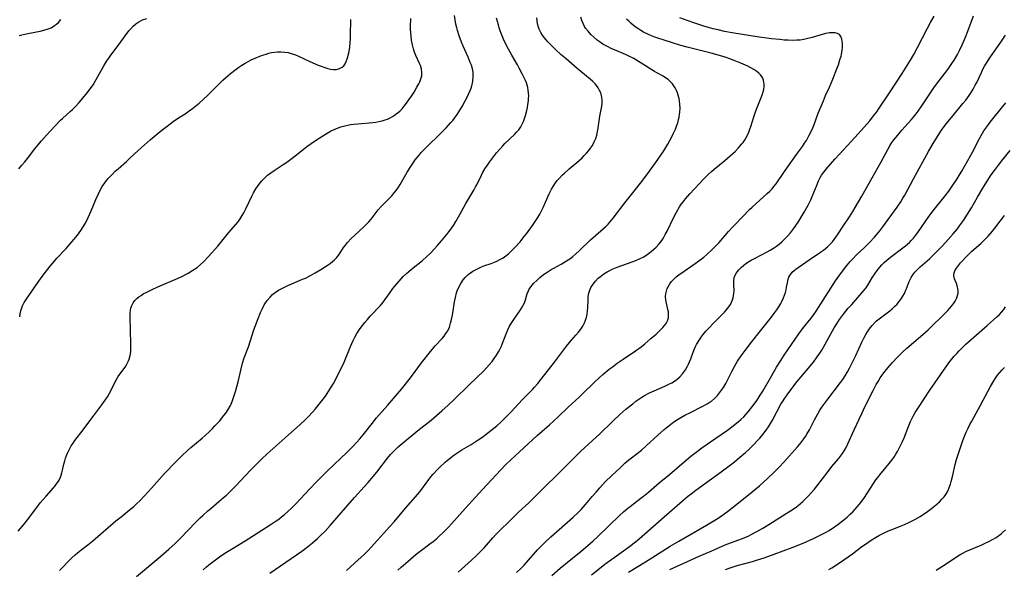
# Model space of a CAD drawing. Units: inches. Extents: x 2075399 to 2080784, y 233206 to 238604.
# Drawn here: x 2075722 to 2075925, y 235816 to 235930 of the extents above; entities that cross this region are included whole.
import ezdxf

# ---------------------------------------------------------------- set-up
doc = ezdxf.new("R2010")
doc.units = ezdxf.units.IN
doc.header["$MEASUREMENT"] = 0
doc.layers.add('c_04_T13S_R19E', color=198, linetype='Continuous')

msp = doc.modelspace()

# ---------------------------------------------------------------- linework, layer by layer
at = {"layer": 'c_04_T13S_R19E'}
for points, elevation in [([(2075721.92, 235824.32), (2075723.09, 235825.68), (2075723.87, 235826.66), (2075725.53, 235828.97), (2075726.45, 235830.16), (2075727.05, 235830.88), (2075727.66, 235831.57), (2075729.2, 235833.26), (2075729.53, 235833.66), (2075729.85, 235834.07), (2075730.1, 235834.46), (2075730.34, 235834.86), (2075730.64, 235835.49), (2075730.8, 235835.92), (2075730.93, 235836.36), (2075731.08, 235836.92), (2075731.37, 235838.15), (2075731.55, 235838.87), (2075731.71, 235839.43), (2075731.9, 235839.98), (2075732.07, 235840.41), (2075732.27, 235840.84), (2075732.55, 235841.38), (2075732.86, 235841.91), (2075733.23, 235842.46), (2075733.61, 235843.01), (2075735.32, 235845.21), (2075737.31, 235847.94), (2075739.15, 235850.4), (2075739.85, 235851.37), (2075740.33, 235852.08), (2075740.7, 235852.69), (2075741.05, 235853.31), (2075741.93, 235855.12), (2075742.27, 235855.77), (2075742.57, 235856.27), (2075742.91, 235856.76), (2075743.98, 235858.19), (2075744.3, 235858.68), (2075744.58, 235859.2), (2075744.7, 235859.47), (2075744.83, 235859.81), (2075745.02, 235860.56), (2075745.14, 235861.35), (2075745.19, 235862.16), (2075745.2, 235863.13), (2075745.1, 235865.61), (2075745.04, 235868.79), (2075745.05, 235869.38), (2075745.09, 235869.96), (2075745.17, 235870.38), (2075745.29, 235870.78), (2075745.63, 235871.44), (2075746, 235871.92), (2075746.4, 235872.33), (2075746.85, 235872.71), (2075747.28, 235873), (2075747.73, 235873.28), (2075748.44, 235873.66), (2075749.59, 235874.22), (2075750.75, 235874.75), (2075754.97, 235876.57), (2075755.82, 235876.96), (2075757.03, 235877.58), (2075758, 235878.17), (2075758.85, 235878.78), (2075759.57, 235879.37), (2075760.26, 235880.01), (2075761.15, 235880.94), (2075763.13, 235883.18), (2075763.97, 235884.19), (2075765.34, 235885.88), (2075766.87, 235887.64), (2075767.32, 235888.2), (2075767.77, 235888.82), (2075768.17, 235889.46), (2075768.49, 235890.04), (2075768.92, 235890.88), (2075770.22, 235893.62), (2075770.52, 235894.19), (2075770.96, 235894.95), (2075771.3, 235895.45), (2075771.65, 235895.94), (2075772.21, 235896.63), (2075772.81, 235897.28), (2075773.38, 235897.79), (2075774.05, 235898.31), (2075774.75, 235898.8), (2075776.64, 235900.02), (2075777.35, 235900.5), (2075778.21, 235901.11), (2075779.39, 235902), (2075781.53, 235903.73), (2075782.39, 235904.36), (2075783.49, 235905.09), (2075785.33, 235906.24), (2075786.41, 235906.87), (2075787.14, 235907.24), (2075787.63, 235907.45), (2075788.55, 235907.77), (2075789.38, 235908), (2075789.94, 235908.13), (2075790.52, 235908.23), (2075791.23, 235908.34), (2075792.02, 235908.42), (2075795.11, 235908.67), (2075795.75, 235908.75), (2075796.38, 235908.86), (2075797.04, 235909.01), (2075797.68, 235909.21), (2075798.14, 235909.39), (2075798.68, 235909.63), (2075799.19, 235909.9), (2075799.63, 235910.18), (2075800.16, 235910.58), (2075800.67, 235911.03), (2075801.15, 235911.52), (2075801.62, 235912.07), (2075802.07, 235912.64), (2075802.59, 235913.35), (2075803.13, 235914.13), (2075803.63, 235914.91), (2075804.24, 235915.95), (2075804.61, 235916.66), (2075804.81, 235917.08), (2075804.98, 235917.5), (2075805.12, 235917.92), (2075805.22, 235918.33), (2075805.27, 235919.02), (2075805.18, 235919.68), (2075804.95, 235920.43), (2075804.76, 235920.87), (2075804, 235922.5), (2075803.74, 235923.17), (2075803.51, 235923.91), (2075803.32, 235924.68), (2075803.13, 235925.67), (2075803.03, 235926.41), (2075802.96, 235927.16), (2075802.91, 235927.91), (2075802.91, 235928.37), (2075802.92, 235928.99), (2075802.95, 235929.61), (2075803, 235930.15)], 918), ([(2075722.02, 235899.13), (2075722.7, 235899.87), (2075723.29, 235900.56), (2075723.85, 235901.27), (2075725.37, 235903.26), (2075726, 235904.03), (2075726.72, 235904.87), (2075727.79, 235906.06), (2075729.55, 235907.98), (2075730.68, 235909.14), (2075731.04, 235909.48), (2075732.67, 235910.93), (2075733.15, 235911.37), (2075733.67, 235911.89), (2075734.53, 235912.82), (2075735.92, 235914.49), (2075736.84, 235915.67), (2075737.36, 235916.43), (2075738.04, 235917.54), (2075739.61, 235920.35), (2075740.23, 235921.38), (2075740.62, 235921.98), (2075741.05, 235922.57), (2075741.49, 235923.16), (2075742.76, 235924.81), (2075744.03, 235926.58), (2075744.79, 235927.57), (2075745.12, 235927.97), (2075745.66, 235928.54), (2075746.21, 235929.04), (2075746.81, 235929.46), (2075747.57, 235929.86), (2075748.49, 235930.17)], 914), ([(2075730.42, 235816.22), (2075733.02, 235818.81), (2075733.68, 235819.44), (2075734.13, 235819.83), (2075734.87, 235820.42), (2075736.29, 235821.5), (2075737.31, 235822.31), (2075742.1, 235826.44), (2075743.14, 235827.3), (2075744.84, 235828.63), (2075745.81, 235829.45), (2075746.42, 235830.01), (2075747.01, 235830.6), (2075747.94, 235831.57), (2075749.43, 235833.18), (2075751.07, 235835.06), (2075752.13, 235836.21), (2075754.43, 235838.61), (2075755.7, 235839.88), (2075756.85, 235840.98), (2075757.58, 235841.62), (2075759.87, 235843.53), (2075760.53, 235844.1), (2075761.44, 235844.93), (2075762.06, 235845.55), (2075762.53, 235846.04), (2075763.44, 235847.05), (2075764.37, 235848.17), (2075764.77, 235848.7), (2075765.28, 235849.47), (2075765.73, 235850.26), (2075765.86, 235850.52), (2075766.19, 235851.3), (2075766.46, 235852.11), (2075766.77, 235853.16), (2075767.3, 235855.18), (2075767.92, 235857.85), (2075768.23, 235858.99), (2075768.6, 235860.09), (2075769.43, 235862.34), (2075770.58, 235865.89), (2075770.88, 235866.75), (2075771.47, 235868.25), (2075771.97, 235869.48), (2075772.27, 235870.16), (2075772.72, 235871.02), (2075773.34, 235871.94), (2075773.92, 235872.64), (2075774.44, 235873.15), (2075774.99, 235873.61), (2075775.66, 235874.05), (2075775.96, 235874.23), (2075776.75, 235874.64), (2075777.58, 235875.02), (2075778.38, 235875.37), (2075780.64, 235876.31), (2075781.22, 235876.57), (2075782.29, 235877.11), (2075783.19, 235877.62), (2075784.42, 235878.36), (2075785.89, 235879.3), (2075786.33, 235879.6), (2075786.9, 235880.05), (2075787.13, 235880.25), (2075787.61, 235880.73), (2075787.89, 235881.08), (2075788.15, 235881.45), (2075789.1, 235882.88), (2075789.48, 235883.38), (2075789.9, 235883.88), (2075790.67, 235884.7), (2075791.31, 235885.32), (2075793.27, 235887.16), (2075793.79, 235887.67), (2075794.29, 235888.19), (2075794.75, 235888.72), (2075795.2, 235889.27), (2075796.25, 235890.62), (2075796.85, 235891.33), (2075797.28, 235891.78), (2075798.59, 235893.06), (2075799.02, 235893.53), (2075799.49, 235894.07), (2075799.92, 235894.65), (2075800.4, 235895.34), (2075800.75, 235895.9), (2075802.23, 235898.41), (2075802.96, 235899.58), (2075803.39, 235900.22), (2075803.9, 235900.95), (2075804.68, 235901.94), (2075805.14, 235902.48), (2075806.11, 235903.5), (2075809.16, 235906.46), (2075810.27, 235907.58), (2075811.25, 235908.64), (2075811.64, 235909.11), (2075812.02, 235909.58), (2075812.53, 235910.31), (2075812.9, 235910.88), (2075813.54, 235911.95), (2075814.2, 235913.13), (2075814.54, 235913.79), (2075814.9, 235914.51), (2075815.22, 235915.25), (2075815.41, 235915.75), (2075815.57, 235916.26), (2075815.7, 235916.77), (2075815.8, 235917.29), (2075815.87, 235918.12), (2075815.86, 235918.58), (2075815.82, 235919.03), (2075815.68, 235919.77), (2075815.47, 235920.49), (2075815.25, 235921.09), (2075814.78, 235922.18), (2075813.77, 235924.4), (2075813.4, 235925.27), (2075812.92, 235926.55), (2075812.59, 235927.63), (2075812.44, 235928.21), (2075812.27, 235928.95), (2075812.1, 235929.84), (2075811.98, 235930.73)], 920), ([(2075746.31, 235814.97), (2075751.34, 235819.16), (2075752.98, 235820.6), (2075754.3, 235821.79), (2075755.45, 235822.89), (2075758.51, 235826.1), (2075759.49, 235827.08), (2075760.01, 235827.57), (2075761.04, 235828.51), (2075761.65, 235829.03), (2075763.34, 235830.43), (2075764.33, 235831.26), (2075764.92, 235831.79), (2075765.88, 235832.7), (2075766.84, 235833.66), (2075769.87, 235836.89), (2075771.02, 235838.07), (2075772.13, 235839.16), (2075773.32, 235840.26), (2075777, 235843.6), (2075780.18, 235846.38), (2075781.19, 235847.33), (2075781.74, 235847.89), (2075782.67, 235848.9), (2075783.19, 235849.5), (2075784.05, 235850.54), (2075784.88, 235851.59), (2075785.33, 235852.2), (2075785.71, 235852.74), (2075786.07, 235853.29), (2075786.52, 235854.03), (2075786.98, 235854.83), (2075787.6, 235855.98), (2075788.06, 235856.87), (2075788.58, 235857.93), (2075789.18, 235859.24), (2075790.5, 235862.44), (2075791.08, 235863.71), (2075791.4, 235864.34), (2075791.75, 235864.96), (2075792.12, 235865.55), (2075792.52, 235866.13), (2075792.99, 235866.76), (2075793.48, 235867.37), (2075794.04, 235868.04), (2075794.61, 235868.69), (2075796.61, 235870.84), (2075797.24, 235871.57), (2075797.61, 235872.05), (2075798.7, 235873.59), (2075799.29, 235874.39), (2075800.08, 235875.38), (2075801, 235876.42), (2075801.42, 235876.86), (2075802.08, 235877.49), (2075802.58, 235877.93), (2075803.14, 235878.4), (2075805.4, 235880.21), (2075806.3, 235881.01), (2075806.95, 235881.64), (2075807.86, 235882.6), (2075808.41, 235883.22), (2075809.32, 235884.27), (2075810.35, 235885.52), (2075811.07, 235886.46), (2075811.77, 235887.45), (2075812.27, 235888.22), (2075812.57, 235888.73), (2075813.12, 235889.72), (2075814.33, 235891.98), (2075815.95, 235894.68), (2075816.34, 235895.38), (2075816.58, 235895.83), (2075817.56, 235897.82), (2075817.79, 235898.26), (2075818.28, 235899.09), (2075818.81, 235899.89), (2075819.24, 235900.52), (2075820.03, 235901.6), (2075820.65, 235902.39), (2075821.39, 235903.26), (2075821.97, 235903.89), (2075822.4, 235904.33), (2075824.35, 235906.19), (2075824.81, 235906.67), (2075825.24, 235907.17), (2075825.66, 235907.76), (2075825.98, 235908.34), (2075826.24, 235908.91), (2075826.46, 235909.5), (2075826.65, 235910.11), (2075826.92, 235911.13), (2075827.05, 235911.75), (2075827.16, 235912.38), (2075827.25, 235913.12), (2075827.29, 235913.65), (2075827.31, 235914.19), (2075827.29, 235914.72), (2075827.23, 235915.33), (2075827.12, 235915.93), (2075827, 235916.39), (2075826.84, 235916.84), (2075826.63, 235917.37), (2075826.39, 235917.9), (2075825.99, 235918.72), (2075825.37, 235919.88), (2075824.97, 235920.6), (2075823.85, 235922.56), (2075823.14, 235923.82), (2075822.41, 235925.24), (2075822.12, 235925.89), (2075821.84, 235926.54), (2075821.43, 235927.6), (2075821.24, 235928.18), (2075821.04, 235928.81), (2075820.85, 235929.52), (2075820.69, 235930.22)], 922), ([(2075773.87, 235815.67), (2075780.46, 235820.23), (2075781.3, 235820.83), (2075782, 235821.37), (2075782.68, 235821.92), (2075783.68, 235822.8), (2075784.32, 235823.41), (2075785.26, 235824.36), (2075786.32, 235825.51), (2075791.34, 235831.25), (2075793.33, 235833.46), (2075794.17, 235834.4), (2075795.2, 235835.63), (2075795.93, 235836.53), (2075798.17, 235839.4), (2075798.79, 235840.16), (2075799.57, 235841.01), (2075800.34, 235841.74), (2075801.16, 235842.44), (2075804.44, 235845.12), (2075807.14, 235847.27), (2075809.4, 235849.17), (2075810.68, 235850.3), (2075811.94, 235851.5), (2075815.02, 235854.56), (2075818.01, 235857.44), (2075818.57, 235858.01), (2075819.17, 235858.67), (2075819.73, 235859.34), (2075820.19, 235859.96), (2075820.65, 235860.64), (2075821.07, 235861.33), (2075821.35, 235861.85), (2075821.6, 235862.38), (2075821.83, 235862.92), (2075822.62, 235865.03), (2075822.99, 235865.89), (2075823.37, 235866.64), (2075823.79, 235867.37), (2075824.23, 235868.03), (2075825.48, 235869.8), (2075825.83, 235870.34), (2075826.11, 235870.81), (2075826.42, 235871.44), (2075826.64, 235872.08), (2075827.02, 235873.35), (2075827.17, 235873.74), (2075827.35, 235874.11), (2075827.62, 235874.53), (2075827.98, 235875.01), (2075828.38, 235875.48), (2075828.98, 235876.09), (2075829.62, 235876.69), (2075830.35, 235877.28), (2075830.89, 235877.66), (2075831.96, 235878.34), (2075832.47, 235878.64), (2075833.99, 235879.46), (2075835.12, 235880.13), (2075835.77, 235880.56), (2075836.41, 235881.05), (2075837.03, 235881.57), (2075837.71, 235882.17), (2075840.08, 235884.43), (2075841.09, 235885.37), (2075842.77, 235886.82), (2075843.3, 235887.31), (2075843.69, 235887.7), (2075844.06, 235888.1), (2075844.73, 235888.9), (2075847.17, 235892.08), (2075849.64, 235895.18), (2075850.87, 235896.77), (2075852.26, 235898.61), (2075853.84, 235900.82), (2075854.59, 235901.93), (2075855.19, 235902.85), (2075856.03, 235904.21), (2075856.47, 235904.97), (2075856.86, 235905.7), (2075857.22, 235906.44), (2075857.59, 235907.28), (2075857.84, 235907.93), (2075858.06, 235908.59), (2075858.26, 235909.27), (2075858.38, 235909.79), (2075858.47, 235910.31), (2075858.53, 235910.8), (2075858.57, 235911.61), (2075858.53, 235912.42), (2075858.44, 235913.14), (2075858.36, 235913.61), (2075858.25, 235914.07), (2075858.02, 235914.8), (2075857.81, 235915.31), (2075857.56, 235915.8), (2075857.3, 235916.23), (2075857.01, 235916.62), (2075856.58, 235917.1), (2075856.11, 235917.53), (2075855.57, 235917.91), (2075855.05, 235918.23), (2075853.73, 235918.95), (2075853.27, 235919.22), (2075850.35, 235921.09), (2075849.78, 235921.43), (2075848.99, 235921.88), (2075847.87, 235922.45), (2075847.26, 235922.72), (2075845.01, 235923.65), (2075844.45, 235923.9), (2075843.46, 235924.4), (2075842.64, 235924.87), (2075841.87, 235925.39), (2075841.45, 235925.7), (2075840.76, 235926.26), (2075840.12, 235926.87), (2075839.56, 235927.49), (2075839.06, 235928.15), (2075838.85, 235928.48), (2075838.53, 235929.09), (2075838.27, 235929.73), (2075838.07, 235930.4)], 926), ([(2075824.81, 235815.78), (2075825.76, 235816.69), (2075826.37, 235817.33), (2075827.22, 235818.29), (2075828.71, 235820.02), (2075829.12, 235820.48), (2075829.65, 235821.03), (2075830.13, 235821.51), (2075830.62, 235821.98), (2075831.89, 235823.14), (2075836.46, 235827.21), (2075837.54, 235828.21), (2075838.13, 235828.81), (2075839.04, 235829.82), (2075840.41, 235831.46), (2075841.21, 235832.39), (2075842.02, 235833.3), (2075843.12, 235834.48), (2075844.44, 235835.8), (2075846.23, 235837.5), (2075847.17, 235838.36), (2075847.64, 235838.76), (2075848.23, 235839.25), (2075849.68, 235840.35), (2075850.58, 235841.07), (2075851.57, 235841.94), (2075853.95, 235844.14), (2075855.26, 235845.31), (2075855.93, 235845.86), (2075856.9, 235846.61), (2075857.29, 235846.88), (2075858, 235847.35), (2075858.73, 235847.79), (2075859.54, 235848.25), (2075860.71, 235848.85), (2075863.11, 235850.05), (2075864.17, 235850.63), (2075864.75, 235851), (2075865.03, 235851.19), (2075865.67, 235851.73), (2075866.26, 235852.32), (2075866.71, 235852.86), (2075867.13, 235853.42), (2075867.51, 235854.01), (2075867.97, 235854.82), (2075868.4, 235855.64), (2075869.21, 235857.25), (2075869.85, 235858.48), (2075870.41, 235859.43), (2075871.14, 235860.52), (2075871.97, 235861.64), (2075873.28, 235863.32), (2075875.15, 235865.68), (2075877.34, 235868.4), (2075878.13, 235869.45), (2075878.51, 235869.98), (2075878.96, 235870.66), (2075879.36, 235871.35), (2075879.56, 235871.73), (2075879.9, 235872.46), (2075880.13, 235873.02), (2075880.31, 235873.58), (2075880.45, 235874.13), (2075880.56, 235874.68), (2075880.7, 235875.6), (2075880.78, 235875.98), (2075880.87, 235876.36), (2075881.02, 235876.74), (2075881.19, 235877.07), (2075881.41, 235877.38), (2075881.73, 235877.75), (2075882.09, 235878.1), (2075882.42, 235878.37), (2075882.92, 235878.75), (2075885.38, 235880.45), (2075887.58, 235881.94), (2075888.14, 235882.34), (2075888.57, 235882.67), (2075888.97, 235883.02), (2075889.59, 235883.61), (2075889.99, 235884.07), (2075890.37, 235884.56), (2075891.04, 235885.51), (2075892.22, 235887.28), (2075893.52, 235889.22), (2075894.22, 235890.31), (2075894.73, 235891.15), (2075896.09, 235893.5), (2075898.18, 235897.28), (2075900.05, 235900.54), (2075901.42, 235903.12), (2075901.86, 235903.89), (2075902.3, 235904.55), (2075902.68, 235905.07), (2075903.49, 235906.09), (2075904.37, 235907.1), (2075906.29, 235909.23), (2075906.73, 235909.75), (2075907.3, 235910.47), (2075907.7, 235911), (2075908.46, 235912.09), (2075910.11, 235914.58), (2075911.09, 235916.02), (2075912.15, 235917.45), (2075913.63, 235919.33), (2075913.99, 235919.82), (2075914.69, 235920.86), (2075915.12, 235921.55), (2075915.8, 235922.71), (2075916.23, 235923.53), (2075916.8, 235924.73), (2075917.48, 235926.32), (2075917.97, 235927.53), (2075919.13, 235930.68)], 934), ([(2075722.22, 235868.56), (2075722.32, 235869.19), (2075722.46, 235869.81), (2075722.64, 235870.4), (2075722.82, 235870.83), (2075723.16, 235871.5), (2075723.55, 235872.14), (2075725.09, 235874.32), (2075726.69, 235876.64), (2075727.52, 235877.78), (2075728.52, 235879.02), (2075729.36, 235880.02), (2075729.92, 235880.64), (2075731.8, 235882.68), (2075733.4, 235884.5), (2075734.14, 235885.4), (2075734.5, 235885.87), (2075734.84, 235886.36), (2075735.34, 235887.14), (2075735.78, 235887.91), (2075736.37, 235889.06), (2075736.98, 235890.45), (2075737.91, 235892.76), (2075738.46, 235893.95), (2075738.99, 235894.98), (2075739.26, 235895.44), (2075739.8, 235896.24), (2075740.15, 235896.68), (2075740.51, 235897.12), (2075741.36, 235898.03), (2075741.94, 235898.61), (2075742.52, 235899.14), (2075744.29, 235900.65), (2075744.99, 235901.28), (2075746.69, 235902.91), (2075747.9, 235904.03), (2075749.15, 235905.1), (2075750.83, 235906.49), (2075751.57, 235907.08), (2075752.65, 235907.91), (2075753.9, 235908.86), (2075754.62, 235909.37), (2075755.34, 235909.84), (2075756.37, 235910.49), (2075757.22, 235911.05), (2075757.9, 235911.56), (2075758.57, 235912.09), (2075759.26, 235912.68), (2075760.15, 235913.48), (2075760.98, 235914.27), (2075763.58, 235916.89), (2075764.13, 235917.42), (2075764.7, 235917.92), (2075765.23, 235918.37), (2075765.77, 235918.81), (2075766.93, 235919.7), (2075767.47, 235920.08), (2075768.09, 235920.5), (2075768.8, 235920.93), (2075769.52, 235921.32), (2075770.03, 235921.58), (2075770.87, 235921.95), (2075772.16, 235922.47), (2075773.13, 235922.81), (2075773.67, 235922.96), (2075774.2, 235923.1), (2075774.84, 235923.21), (2075775.48, 235923.28), (2075776.16, 235923.28), (2075776.93, 235923.22), (2075777.62, 235923.1), (2075778.3, 235922.92), (2075779.19, 235922.61), (2075779.78, 235922.36), (2075782.15, 235921.26), (2075783.84, 235920.53), (2075784.49, 235920.27), (2075785.25, 235920), (2075785.84, 235919.82), (2075786.42, 235919.68), (2075787.03, 235919.6), (2075787.34, 235919.6), (2075787.64, 235919.62), (2075788.26, 235919.79), (2075788.81, 235920.09), (2075789.13, 235920.39), (2075789.42, 235920.79), (2075789.65, 235921.26), (2075789.84, 235921.78), (2075789.97, 235922.21), (2075790.06, 235922.54), (2075790.23, 235923.35), (2075790.36, 235924.19), (2075790.47, 235925.2), (2075790.52, 235925.96), (2075790.54, 235926.73), (2075790.59, 235929.9)], 916)]:
    msp.add_lwpolyline(points, dxfattribs=dict(at, elevation=elevation))
for points in [[(2075760.11, 235816.32, 924), (2075760.79, 235816.96, 924), (2075761.3, 235817.4, 924), (2075762.37, 235818.23, 924), (2075763.44, 235819, 924), (2075764.58, 235819.77, 924), (2075765.93, 235820.64, 924), (2075768.74, 235822.35, 924), (2075773.94, 235825.61, 924), (2075775.18, 235826.43, 924), (2075775.69, 235826.8, 924), (2075776.28, 235827.27, 924), (2075776.86, 235827.75, 924), (2075777.59, 235828.4, 924), (2075778.31, 235829.09, 924), (2075779.21, 235830, 924), (2075782.1, 235833.07, 924), (2075783.4, 235834.44, 924), (2075784.45, 235835.48, 924), (2075785.8, 235836.78, 924), (2075789.84, 235840.61, 924), (2075790.95, 235841.72, 924), (2075791.85, 235842.7, 924), (2075792.44, 235843.39, 924), (2075793.13, 235844.23, 924), (2075794.96, 235846.56, 924), (2075795.9, 235847.7, 924), (2075798.13, 235850.25, 924), (2075801.04, 235853.65, 924), (2075801.88, 235854.67, 924), (2075803.1, 235856.23, 924), (2075805.2, 235859.07, 924), (2075807.05, 235861.41, 924), (2075807.45, 235861.9, 924), (2075808.02, 235862.55, 924), (2075809.42, 235864.08, 924), (2075809.85, 235864.59, 924), (2075810.23, 235865.12, 924), (2075810.59, 235865.71, 924), (2075810.93, 235866.45, 924), (2075811.19, 235867.23, 924), (2075811.4, 235868.04, 924), (2075811.52, 235868.61, 924), (2075811.64, 235869.31, 924), (2075812, 235871.65, 924), (2075812.18, 235872.59, 924), (2075812.41, 235873.5, 924), (2075812.56, 235873.95, 924), (2075812.88, 235874.71, 924), (2075813.27, 235875.43, 924), (2075813.77, 235876.17, 924), (2075814.22, 235876.71, 924), (2075814.52, 235877.01, 924), (2075814.82, 235877.28, 924), (2075815.28, 235877.63, 924), (2075815.77, 235877.96, 924), (2075816.2, 235878.22, 924), (2075816.85, 235878.56, 924), (2075817.53, 235878.86, 924), (2075818.27, 235879.15, 924), (2075819.54, 235879.59, 924), (2075820.22, 235879.85, 924), (2075820.72, 235880.06, 924), (2075821.38, 235880.38, 924), (2075822.03, 235880.75, 924), (2075822.58, 235881.13, 924), (2075823.15, 235881.59, 924), (2075823.64, 235882.03, 924), (2075824.46, 235882.86, 924), (2075825.52, 235884.05, 924), (2075826.4, 235885.13, 924), (2075826.84, 235885.7, 924), (2075827.19, 235886.17, 924), (2075828.1, 235887.45, 924), (2075828.66, 235888.26, 924), (2075829.19, 235889.07, 924), (2075829.58, 235889.73, 924), (2075829.96, 235890.42, 924), (2075830.31, 235891.12, 924), (2075830.8, 235892.2, 924), (2075831.54, 235893.92, 924), (2075832.02, 235894.9, 924), (2075832.34, 235895.45, 924), (2075832.87, 235896.22, 924), (2075833.21, 235896.67, 924), (2075833.58, 235897.1, 924), (2075834.31, 235897.89, 924), (2075834.67, 235898.25, 924), (2075835.64, 235899.11, 924), (2075837.24, 235900.44, 924), (2075837.77, 235900.89, 924), (2075838.31, 235901.39, 924), (2075838.79, 235901.86, 924), (2075839.25, 235902.36, 924), (2075839.69, 235902.87, 924), (2075840.09, 235903.39, 924), (2075840.46, 235903.94, 924), (2075840.85, 235904.65, 924), (2075841.14, 235905.35, 924), (2075841.37, 235906.08, 924), (2075841.54, 235906.82, 924), (2075841.65, 235907.47, 924), (2075841.83, 235909.04, 924), (2075841.96, 235909.97, 924), (2075842.4, 235912.03, 924), (2075842.48, 235912.63, 924), (2075842.5, 235913.23, 924), (2075842.43, 235913.87, 924), (2075842.27, 235914.49, 924), (2075842.17, 235914.77, 924), (2075841.93, 235915.31, 924), (2075841.63, 235915.83, 924), (2075841.36, 235916.22, 924), (2075841.04, 235916.62, 924), (2075840.53, 235917.15, 924), (2075839.98, 235917.65, 924), (2075837.3, 235919.84, 924), (2075835.03, 235921.79, 924), (2075834.04, 235922.66, 924), (2075832.86, 235923.74, 924), (2075831.88, 235924.68, 924), (2075831.29, 235925.29, 924), (2075830.89, 235925.75, 924), (2075830.51, 235926.22, 924), (2075830.15, 235926.73, 924), (2075829.82, 235927.25, 924), (2075829.49, 235927.93, 924), (2075829.32, 235928.36, 924), (2075829.12, 235929.06, 924), (2075829.02, 235929.66, 924), (2075828.97, 235930.26, 924)], [(2075800.29, 235816.28, 930), (2075800.95, 235816.91, 930), (2075802.4, 235818.16, 930), (2075804.09, 235819.56, 930), (2075805.16, 235820.39, 930), (2075806.89, 235821.69, 930), (2075807.57, 235822.22, 930), (2075808.24, 235822.77, 930), (2075808.92, 235823.35, 930), (2075809.51, 235823.91, 930), (2075810.09, 235824.48, 930), (2075810.72, 235825.14, 930), (2075811.34, 235825.82, 930), (2075814.23, 235829.1, 930), (2075816.98, 235832.11, 930), (2075818.67, 235833.91, 930), (2075821.55, 235837.02, 930), (2075822.54, 235838.04, 930), (2075823.52, 235838.99, 930), (2075829.02, 235844.06, 930), (2075831.58, 235846.27, 930), (2075832.5, 235847.08, 930), (2075833.39, 235847.93, 930), (2075835.42, 235849.94, 930), (2075837.72, 235852.01, 930), (2075838.28, 235852.54, 930), (2075840.87, 235855.08, 930), (2075841.9, 235856.04, 930), (2075842.62, 235856.66, 930), (2075843.93, 235857.74, 930), (2075844.53, 235858.21, 930), (2075845.6, 235859.01, 930), (2075846.78, 235859.83, 930), (2075849.35, 235861.54, 930), (2075850.53, 235862.38, 930), (2075851.3, 235862.99, 930), (2075852.55, 235864.06, 930), (2075853.59, 235865, 930), (2075854.54, 235865.89, 930), (2075854.97, 235866.34, 930), (2075855.34, 235866.78, 930), (2075855.66, 235867.22, 930), (2075855.96, 235867.77, 930), (2075856.16, 235868.39, 930), (2075856.2, 235869.09, 930), (2075856.15, 235869.57, 930), (2075856.05, 235870.07, 930), (2075855.73, 235871.4, 930), (2075855.63, 235871.99, 930), (2075855.58, 235872.73, 930), (2075855.61, 235873.31, 930), (2075855.72, 235873.88, 930), (2075855.9, 235874.39, 930), (2075856.14, 235874.88, 930), (2075856.45, 235875.37, 930), (2075856.82, 235875.85, 930), (2075857.27, 235876.34, 930), (2075857.76, 235876.79, 930), (2075858.3, 235877.23, 930), (2075859.37, 235878, 930), (2075861.65, 235879.54, 930), (2075862.45, 235880.11, 930), (2075863.45, 235880.91, 930), (2075864.08, 235881.45, 930), (2075865.23, 235882.5, 930), (2075866.13, 235883.4, 930), (2075866.62, 235883.93, 930), (2075868.55, 235886.18, 930), (2075869.44, 235887.16, 930), (2075869.9, 235887.64, 930), (2075871.4, 235889.14, 930), (2075872.91, 235890.7, 930), (2075873.41, 235891.19, 930), (2075876.54, 235894, 930), (2075877.07, 235894.51, 930), (2075877.54, 235895.01, 930), (2075877.94, 235895.48, 930), (2075878.37, 235896.04, 930), (2075880.1, 235898.56, 930), (2075882.58, 235902.05, 930), (2075883.82, 235903.72, 930), (2075884.27, 235904.4, 930), (2075884.63, 235904.97, 930), (2075885.22, 235906.04, 930), (2075885.47, 235906.53, 930), (2075885.93, 235907.56, 930), (2075886.21, 235908.27, 930), (2075887.08, 235910.57, 930), (2075888.14, 235913.15, 930), (2075888.61, 235914.23, 930), (2075889.4, 235915.94, 930), (2075889.76, 235916.76, 930), (2075890.11, 235917.62, 930), (2075891, 235919.95, 930), (2075891.24, 235920.61, 930), (2075891.56, 235921.58, 930), (2075891.79, 235922.39, 930), (2075891.87, 235922.76, 930), (2075892, 235923.51, 930), (2075892.07, 235924.24, 930), (2075892.07, 235925.07, 930), (2075891.97, 235925.87, 930), (2075891.77, 235926.43, 930), (2075891.45, 235926.85, 930), (2075891.06, 235927.07, 930), (2075890.57, 235927.17, 930), (2075890.02, 235927.2, 930), (2075889.43, 235927.16, 930), (2075888.62, 235927.02, 930), (2075887.87, 235926.82, 930), (2075885.8, 235926.22, 930), (2075884.95, 235925.99, 930), (2075884.08, 235925.8, 930), (2075883.32, 235925.69, 930), (2075882.66, 235925.64, 930), (2075881.76, 235925.63, 930), (2075880.85, 235925.66, 930), (2075880.05, 235925.7, 930), (2075879.12, 235925.78, 930), (2075877.46, 235925.95, 930), (2075874.44, 235926.35, 930), (2075871.41, 235926.82, 930), (2075869.33, 235927.18, 930), (2075867.74, 235927.48, 930), (2075866.4, 235927.77, 930), (2075865.4, 235928.01, 930), (2075864.42, 235928.28, 930), (2075863.69, 235928.5, 930), (2075861.57, 235929.2, 930), (2075860.02, 235929.74, 930), (2075858.52, 235930.31, 930)], [(2075812.74, 235815.84, 932), (2075815.51, 235818.33, 932), (2075816.56, 235819.31, 932), (2075817.59, 235820.36, 932), (2075818.1, 235820.91, 932), (2075819.89, 235822.96, 932), (2075820.59, 235823.71, 932), (2075824.07, 235827.16, 932), (2075825.23, 235828.28, 932), (2075827.31, 235830.21, 932), (2075828.43, 235831.28, 932), (2075835.31, 235838.08, 932), (2075837.87, 235840.63, 932), (2075838.97, 235841.67, 932), (2075841.9, 235844.34, 932), (2075844.61, 235846.98, 932), (2075846.15, 235848.43, 932), (2075847.38, 235849.49, 932), (2075848.77, 235850.64, 932), (2075849.41, 235851.13, 932), (2075850.03, 235851.58, 932), (2075850.67, 235851.99, 932), (2075851.18, 235852.3, 932), (2075852.24, 235852.86, 932), (2075853.18, 235853.3, 932), (2075855.44, 235854.25, 932), (2075856.26, 235854.64, 932), (2075856.83, 235854.95, 932), (2075857.38, 235855.29, 932), (2075857.95, 235855.7, 932), (2075858.48, 235856.15, 932), (2075859.08, 235856.78, 932), (2075859.66, 235857.6, 932), (2075860.09, 235858.35, 932), (2075860.31, 235858.81, 932), (2075860.52, 235859.28, 932), (2075860.78, 235859.92, 932), (2075861.28, 235861.3, 932), (2075861.54, 235861.95, 932), (2075861.75, 235862.42, 932), (2075861.98, 235862.87, 932), (2075862.41, 235863.64, 932), (2075862.91, 235864.37, 932), (2075863.33, 235864.93, 932), (2075863.88, 235865.58, 932), (2075864.46, 235866.21, 932), (2075865.53, 235867.31, 932), (2075866.86, 235868.64, 932), (2075867.73, 235869.55, 932), (2075868.09, 235869.96, 932), (2075868.62, 235870.63, 932), (2075868.94, 235871.1, 932), (2075869.2, 235871.59, 932), (2075869.38, 235872.05, 932), (2075869.52, 235872.53, 932), (2075869.67, 235873.29, 932), (2075869.71, 235874.02, 932), (2075869.66, 235875.18, 932), (2075869.65, 235875.93, 932), (2075869.74, 235876.65, 932), (2075869.86, 235877.04, 932), (2075870.22, 235877.68, 932), (2075870.71, 235878.28, 932), (2075871.19, 235878.77, 932), (2075871.74, 235879.25, 932), (2075872.07, 235879.5, 932), (2075872.56, 235879.85, 932), (2075873.21, 235880.24, 932), (2075873.89, 235880.62, 932), (2075876.53, 235881.97, 932), (2075877.17, 235882.33, 932), (2075877.86, 235882.75, 932), (2075878.43, 235883.14, 932), (2075878.98, 235883.56, 932), (2075879.55, 235884.06, 932), (2075879.94, 235884.42, 932), (2075880.66, 235885.17, 932), (2075881.33, 235885.92, 932), (2075881.99, 235886.75, 932), (2075882.31, 235887.2, 932), (2075883.06, 235888.32, 932), (2075883.56, 235889.12, 932), (2075884.2, 235890.19, 932), (2075885, 235891.61, 932), (2075885.37, 235892.32, 932), (2075885.57, 235892.74, 932), (2075885.86, 235893.42, 932), (2075886.83, 235895.9, 932), (2075887.15, 235896.61, 932), (2075887.5, 235897.31, 932), (2075887.78, 235897.78, 932), (2075888.21, 235898.4, 932), (2075889.04, 235899.44, 932), (2075890.55, 235901.17, 932), (2075891.44, 235902.14, 932), (2075893.86, 235904.72, 932), (2075895.35, 235906.35, 932), (2075897.7, 235909.04, 932), (2075898.5, 235910.02, 932), (2075899.15, 235910.88, 932), (2075899.53, 235911.43, 932), (2075901.82, 235914.82, 932), (2075904.4, 235918.78, 932), (2075906.13, 235921.56, 932), (2075906.81, 235922.7, 932), (2075907.6, 235924.16, 932), (2075909.62, 235928.11, 932), (2075910.26, 235929.3, 932), (2075911.02, 235930.6, 932)], [(2075722.09, 235926.6, 912), (2075722.69, 235926.76, 912), (2075723.89, 235927.03, 912), (2075726.44, 235927.53, 912), (2075727.24, 235927.72, 912), (2075727.89, 235927.92, 912), (2075728.7, 235928.24, 912), (2075729.44, 235928.66, 912), (2075729.83, 235928.95, 912), (2075730.21, 235929.31, 912), (2075730.72, 235929.92, 912)], [(2075789.66, 235816.24, 928), (2075792.13, 235818.41, 928), (2075793.24, 235819.43, 928), (2075794.14, 235820.33, 928), (2075798.67, 235825.31, 928), (2075799.5, 235826.25, 928), (2075801.86, 235829.06, 928), (2075804.42, 235831.97, 928), (2075805.04, 235832.73, 928), (2075806.7, 235835.01, 928), (2075807.12, 235835.55, 928), (2075807.56, 235836.07, 928), (2075808.48, 235837.05, 928), (2075809.02, 235837.58, 928), (2075810.07, 235838.57, 928), (2075810.56, 235838.99, 928), (2075811.07, 235839.42, 928), (2075811.6, 235839.82, 928), (2075812.24, 235840.28, 928), (2075813.5, 235841.09, 928), (2075815.41, 235842.25, 928), (2075816.65, 235843.03, 928), (2075817.81, 235843.8, 928), (2075818.52, 235844.32, 928), (2075819.51, 235845.08, 928), (2075820.73, 235846.1, 928), (2075821.56, 235846.84, 928), (2075822.66, 235847.91, 928), (2075823.73, 235849.02, 928), (2075825.14, 235850.56, 928), (2075826.07, 235851.54, 928), (2075828.16, 235853.66, 928), (2075828.53, 235854.05, 928), (2075829.2, 235854.82, 928), (2075829.9, 235855.69, 928), (2075832.64, 235859.24, 928), (2075834.25, 235861.41, 928), (2075835.12, 235862.53, 928), (2075836.06, 235863.66, 928), (2075837.02, 235864.75, 928), (2075837.56, 235865.39, 928), (2075838.04, 235866.02, 928), (2075838.47, 235866.67, 928), (2075838.83, 235867.36, 928), (2075839.05, 235867.89, 928), (2075839.23, 235868.44, 928), (2075839.37, 235869.1, 928), (2075839.46, 235869.79, 928), (2075839.5, 235870.47, 928), (2075839.56, 235872.04, 928), (2075839.61, 235872.77, 928), (2075839.72, 235873.48, 928), (2075839.83, 235873.88, 928), (2075840.15, 235874.62, 928), (2075840.59, 235875.32, 928), (2075841.1, 235875.94, 928), (2075841.68, 235876.53, 928), (2075842.13, 235876.92, 928), (2075842.81, 235877.43, 928), (2075843.53, 235877.88, 928), (2075844.03, 235878.16, 928), (2075844.54, 235878.41, 928), (2075845.55, 235878.84, 928), (2075846.51, 235879.19, 928), (2075848.64, 235879.92, 928), (2075849.39, 235880.2, 928), (2075850.32, 235880.61, 928), (2075850.91, 235880.91, 928), (2075851.47, 235881.25, 928), (2075852.01, 235881.61, 928), (2075852.6, 235882.04, 928), (2075853.16, 235882.51, 928), (2075853.59, 235882.91, 928), (2075854.2, 235883.56, 928), (2075854.58, 235884.05, 928), (2075854.93, 235884.56, 928), (2075855.22, 235885.04, 928), (2075855.5, 235885.53, 928), (2075855.86, 235886.22, 928), (2075857.19, 235889.02, 928), (2075857.8, 235890.18, 928), (2075858.44, 235891.26, 928), (2075858.87, 235891.9, 928), (2075859.24, 235892.39, 928), (2075859.66, 235892.92, 928), (2075860.59, 235893.98, 928), (2075863.51, 235897.09, 928), (2075864.35, 235897.92, 928), (2075865.05, 235898.55, 928), (2075865.6, 235899.03, 928), (2075867.78, 235900.81, 928), (2075868.9, 235901.77, 928), (2075869.9, 235902.7, 928), (2075870.56, 235903.37, 928), (2075871.32, 235904.24, 928), (2075871.55, 235904.55, 928), (2075871.84, 235904.98, 928), (2075872.12, 235905.43, 928), (2075872.45, 235906.05, 928), (2075872.73, 235906.67, 928), (2075872.98, 235907.3, 928), (2075873.18, 235907.87, 928), (2075873.87, 235910.08, 928), (2075874.16, 235910.9, 928), (2075874.49, 235911.77, 928), (2075875.32, 235913.84, 928), (2075875.56, 235914.5, 928), (2075875.65, 235914.79, 928), (2075875.82, 235915.49, 928), (2075875.9, 235916.18, 928), (2075875.89, 235916.6, 928), (2075875.85, 235917, 928), (2075875.75, 235917.4, 928), (2075875.62, 235917.79, 928), (2075875.42, 235918.16, 928), (2075875.18, 235918.5, 928), (2075874.82, 235918.88, 928), (2075874.4, 235919.21, 928), (2075873.77, 235919.62, 928), (2075873.16, 235919.96, 928), (2075872.53, 235920.27, 928), (2075871.09, 235920.92, 928), (2075869.71, 235921.49, 928), (2075868.86, 235921.81, 928), (2075868.06, 235922.08, 928), (2075866.72, 235922.5, 928), (2075864.99, 235922.98, 928), (2075863.05, 235923.48, 928), (2075860.02, 235924.21, 928), (2075858.73, 235924.56, 928), (2075856.99, 235925.09, 928), (2075855.08, 235925.71, 928), (2075854.2, 235926.01, 928), (2075853.37, 235926.31, 928), (2075852.68, 235926.58, 928), (2075852.01, 235926.87, 928), (2075851.03, 235927.35, 928), (2075850.47, 235927.66, 928), (2075850.04, 235927.93, 928), (2075849.49, 235928.3, 928), (2075848.93, 235928.72, 928), (2075848.4, 235929.17, 928), (2075847.95, 235929.58, 928), (2075847.53, 235930, 928)], [(2075832.11, 235815.21, 936), (2075833.79, 235816.67, 936), (2075834.93, 235817.62, 936), (2075838.17, 235820.21, 936), (2075839.53, 235821.36, 936), (2075840.64, 235822.35, 936), (2075841.56, 235823.2, 936), (2075846.03, 235827.53, 936), (2075846.87, 235828.29, 936), (2075847.77, 235829.05, 936), (2075848.51, 235829.66, 936), (2075849.27, 235830.25, 936), (2075851.04, 235831.58, 936), (2075852.04, 235832.38, 936), (2075854.27, 235834.3, 936), (2075856.35, 235836.05, 936), (2075859.43, 235838.66, 936), (2075860.78, 235839.78, 936), (2075861.87, 235840.62, 936), (2075863.08, 235841.51, 936), (2075864.85, 235842.76, 936), (2075868.38, 235845.2, 936), (2075869.54, 235846.06, 936), (2075870.61, 235846.93, 936), (2075871.13, 235847.39, 936), (2075871.69, 235847.94, 936), (2075872.16, 235848.44, 936), (2075872.61, 235848.95, 936), (2075873.12, 235849.57, 936), (2075873.61, 235850.2, 936), (2075874.28, 235851.11, 936), (2075874.71, 235851.74, 936), (2075875.12, 235852.38, 936), (2075875.61, 235853.2, 936), (2075877.47, 235856.47, 936), (2075878.46, 235858.16, 936), (2075879.33, 235859.56, 936), (2075880.03, 235860.64, 936), (2075881.53, 235862.87, 936), (2075883.07, 235865.07, 936), (2075884.06, 235866.36, 936), (2075885.61, 235868.31, 936), (2075886.14, 235869.03, 936), (2075886.63, 235869.74, 936), (2075887.6, 235871.23, 936), (2075890.13, 235875.23, 936), (2075890.61, 235875.97, 936), (2075891.3, 235876.99, 936), (2075891.86, 235877.74, 936), (2075892.78, 235878.9, 936), (2075893.67, 235879.97, 936), (2075894.13, 235880.48, 936), (2075895.05, 235881.42, 936), (2075896.6, 235882.88, 936), (2075897.66, 235883.92, 936), (2075898.69, 235885.01, 936), (2075899.45, 235885.88, 936), (2075899.8, 235886.32, 936), (2075900.43, 235887.16, 936), (2075903.35, 235891.19, 936), (2075904.1, 235892.28, 936), (2075904.57, 235893.07, 936), (2075904.93, 235893.69, 936), (2075906.74, 235897.08, 936), (2075909.83, 235902.7, 936), (2075910.6, 235904.02, 936), (2075911.33, 235905.2, 936), (2075912.56, 235907.06, 936), (2075913.52, 235908.38, 936), (2075914.92, 235910.14, 936), (2075916.95, 235912.6, 936), (2075917.53, 235913.31, 936), (2075918.23, 235914.26, 936), (2075918.65, 235914.89, 936), (2075919.05, 235915.53, 936), (2075919.51, 235916.35, 936), (2075919.79, 235916.92, 936), (2075920.75, 235919.02, 936), (2075921.07, 235919.66, 936), (2075921.41, 235920.28, 936), (2075921.8, 235920.94, 936), (2075922.2, 235921.59, 936), (2075922.63, 235922.24, 936), (2075924.75, 235925.22, 936), (2075925.74, 235926.68, 936)], [(2075840.24, 235815.33, 938), (2075841.9, 235816.65, 938), (2075843.03, 235817.49, 938), (2075846.91, 235820.26, 938), (2075848.12, 235821.18, 938), (2075849.07, 235821.92, 938), (2075849.69, 235822.42, 938), (2075850.71, 235823.27, 938), (2075855.85, 235827.8, 938), (2075858.49, 235830.08, 938), (2075860.11, 235831.45, 938), (2075860.83, 235832.03, 938), (2075861.79, 235832.77, 938), (2075867.02, 235836.57, 938), (2075868.41, 235837.61, 938), (2075869.77, 235838.67, 938), (2075870.9, 235839.58, 938), (2075872.04, 235840.55, 938), (2075872.74, 235841.19, 938), (2075873.58, 235842, 938), (2075874.68, 235843.15, 938), (2075875.02, 235843.54, 938), (2075875.62, 235844.26, 938), (2075876.32, 235845.19, 938), (2075876.78, 235845.85, 938), (2075877.21, 235846.53, 938), (2075877.63, 235847.25, 938), (2075879.39, 235850.53, 938), (2075879.68, 235851.01, 938), (2075880.15, 235851.75, 938), (2075880.64, 235852.48, 938), (2075881.61, 235853.78, 938), (2075882.73, 235855.19, 938), (2075885.03, 235857.93, 938), (2075886.07, 235859.23, 938), (2075886.87, 235860.31, 938), (2075887.41, 235861.08, 938), (2075887.81, 235861.69, 938), (2075888.19, 235862.32, 938), (2075888.53, 235862.9, 938), (2075889.66, 235865.06, 938), (2075890.38, 235866.28, 938), (2075891.1, 235867.44, 938), (2075891.48, 235868.02, 938), (2075892.27, 235869.09, 938), (2075893.28, 235870.32, 938), (2075893.99, 235871.13, 938), (2075895.7, 235873.03, 938), (2075896.51, 235873.97, 938), (2075896.94, 235874.54, 938), (2075897.3, 235875.07, 938), (2075898.31, 235876.74, 938), (2075898.74, 235877.42, 938), (2075899.25, 235878.14, 938), (2075899.81, 235878.83, 938), (2075900.24, 235879.32, 938), (2075900.69, 235879.78, 938), (2075901.25, 235880.29, 938), (2075901.64, 235880.61, 938), (2075902.25, 235881.09, 938), (2075904.3, 235882.6, 938), (2075905.1, 235883.22, 938), (2075905.52, 235883.58, 938), (2075905.9, 235883.93, 938), (2075906.26, 235884.3, 938), (2075906.72, 235884.82, 938), (2075907.16, 235885.37, 938), (2075907.61, 235885.98, 938), (2075909.26, 235888.39, 938), (2075910.09, 235889.56, 938), (2075911, 235890.74, 938), (2075912.73, 235892.83, 938), (2075913.27, 235893.51, 938), (2075914.03, 235894.51, 938), (2075914.9, 235895.76, 938), (2075915.76, 235897.07, 938), (2075916.25, 235897.85, 938), (2075916.71, 235898.65, 938), (2075918.58, 235901.95, 938), (2075918.91, 235902.56, 938), (2075920.36, 235905.36, 938), (2075920.71, 235906.01, 938), (2075921.29, 235906.96, 938), (2075921.86, 235907.79, 938), (2075922.56, 235908.73, 938), (2075923.14, 235909.46, 938), (2075924.85, 235911.53, 938), (2075925.21, 235911.98, 938), (2075925.78, 235912.75, 938)], [(2075847.92, 235815.88, 940), (2075851.45, 235818.01, 940), (2075852.76, 235818.81, 940), (2075856.51, 235821.21, 940), (2075858.28, 235822.26, 940), (2075863.98, 235825.55, 940), (2075865.36, 235826.36, 940), (2075866.39, 235827.02, 940), (2075867.11, 235827.5, 940), (2075868.36, 235828.4, 940), (2075869.96, 235829.63, 940), (2075873.43, 235832.44, 940), (2075874.92, 235833.7, 940), (2075876.58, 235835.17, 940), (2075877.95, 235836.49, 940), (2075879.05, 235837.61, 940), (2075879.97, 235838.6, 940), (2075882.8, 235841.75, 940), (2075883.26, 235842.3, 940), (2075883.69, 235842.84, 940), (2075884.1, 235843.39, 940), (2075884.43, 235843.87, 940), (2075884.74, 235844.37, 940), (2075885.25, 235845.25, 940), (2075886.34, 235847.34, 940), (2075887.01, 235848.57, 940), (2075887.42, 235849.27, 940), (2075887.85, 235849.94, 940), (2075888.23, 235850.48, 940), (2075889.04, 235851.57, 940), (2075891.68, 235854.99, 940), (2075892.14, 235855.63, 940), (2075892.62, 235856.37, 940), (2075893.13, 235857.22, 940), (2075893.55, 235857.99, 940), (2075894.18, 235859.23, 940), (2075894.82, 235860.61, 940), (2075896.05, 235863.34, 940), (2075896.47, 235864.19, 940), (2075896.88, 235864.94, 940), (2075897.23, 235865.5, 940), (2075897.61, 235866.04, 940), (2075898.19, 235866.78, 940), (2075898.84, 235867.46, 940), (2075899.13, 235867.73, 940), (2075899.63, 235868.15, 940), (2075901.84, 235869.82, 940), (2075902.36, 235870.24, 940), (2075902.85, 235870.67, 940), (2075903.3, 235871.13, 940), (2075903.82, 235871.74, 940), (2075904.21, 235872.27, 940), (2075904.55, 235872.82, 940), (2075904.86, 235873.4, 940), (2075905.06, 235873.82, 940), (2075905.25, 235874.24, 940), (2075905.87, 235875.84, 940), (2075906.06, 235876.28, 940), (2075906.28, 235876.71, 940), (2075906.63, 235877.25, 940), (2075907.03, 235877.76, 940), (2075907.38, 235878.15, 940), (2075907.76, 235878.52, 940), (2075908.12, 235878.86, 940), (2075910.06, 235880.56, 940), (2075910.63, 235881.1, 940), (2075911.56, 235882.03, 940), (2075912.72, 235883.23, 940), (2075913.92, 235884.53, 940), (2075914.93, 235885.68, 940), (2075915.8, 235886.73, 940), (2075916.26, 235887.33, 940), (2075917.07, 235888.45, 940), (2075917.91, 235889.75, 940), (2075918.69, 235891.04, 940), (2075919.98, 235893.27, 940), (2075921.09, 235895.15, 940), (2075921.94, 235896.54, 940), (2075922.79, 235897.86, 940), (2075923.45, 235898.8, 940), (2075924.27, 235899.87, 940), (2075925.18, 235901.01, 940), (2075926.73, 235902.88, 940)], [(2075856.46, 235816.44, 942), (2075859.33, 235817.74, 942), (2075862.47, 235819.19, 942), (2075865.12, 235820.3, 942), (2075867.88, 235821.49, 942), (2075868.97, 235821.91, 942), (2075870.7, 235822.55, 942), (2075871.76, 235822.96, 942), (2075872.73, 235823.39, 942), (2075873.25, 235823.64, 942), (2075874.37, 235824.23, 942), (2075875.65, 235824.95, 942), (2075876.85, 235825.69, 942), (2075880.47, 235827.96, 942), (2075881.88, 235828.87, 942), (2075882.57, 235829.36, 942), (2075882.96, 235829.66, 942), (2075883.92, 235830.47, 942), (2075884.54, 235831.05, 942), (2075885.1, 235831.63, 942), (2075885.65, 235832.23, 942), (2075886.32, 235833.01, 942), (2075886.82, 235833.62, 942), (2075889.11, 235836.66, 942), (2075889.92, 235837.66, 942), (2075891.25, 235839.26, 942), (2075891.67, 235839.8, 942), (2075892.07, 235840.34, 942), (2075892.46, 235840.92, 942), (2075892.76, 235841.43, 942), (2075893.22, 235842.33, 942), (2075894.48, 235845.21, 942), (2075896.07, 235848.61, 942), (2075896.8, 235850.13, 942), (2075898.39, 235853.34, 942), (2075899.06, 235854.62, 942), (2075899.42, 235855.24, 942), (2075899.86, 235855.95, 942), (2075900.24, 235856.48, 942), (2075900.63, 235857, 942), (2075901.45, 235858.01, 942), (2075902.44, 235859.16, 942), (2075903.4, 235860.2, 942), (2075903.96, 235860.78, 942), (2075904.55, 235861.34, 942), (2075905.38, 235862.1, 942), (2075908.65, 235864.89, 942), (2075909.77, 235865.91, 942), (2075910.46, 235866.56, 942), (2075912.81, 235868.84, 942), (2075913.82, 235869.88, 942), (2075914.21, 235870.3, 942), (2075914.66, 235870.84, 942), (2075915.06, 235871.38, 942), (2075915.34, 235871.83, 942), (2075915.66, 235872.47, 942), (2075915.83, 235872.96, 942), (2075915.94, 235873.45, 942), (2075915.97, 235873.96, 942), (2075915.92, 235874.43, 942), (2075915.77, 235874.99, 942), (2075915.61, 235875.43, 942), (2075915.21, 235876.39, 942), (2075915.07, 235877.03, 942), (2075915.07, 235877.38, 942), (2075915.2, 235877.83, 942), (2075915.38, 235878.22, 942), (2075915.63, 235878.62, 942), (2075916.02, 235879.15, 942), (2075916.47, 235879.7, 942), (2075916.85, 235880.14, 942), (2075917.45, 235880.79, 942), (2075918.1, 235881.42, 942), (2075918.73, 235882.02, 942), (2075920.7, 235883.76, 942), (2075921.23, 235884.26, 942), (2075922.13, 235885.19, 942), (2075923.04, 235886.26, 942), (2075923.53, 235886.88, 942), (2075925.54, 235889.49, 942)], [(2075867.92, 235816.44, 944), (2075868.71, 235816.72, 944), (2075869.55, 235816.99, 944), (2075870.33, 235817.23, 944), (2075873.54, 235818.1, 944), (2075874.36, 235818.34, 944), (2075875.92, 235818.84, 944), (2075878.01, 235819.58, 944), (2075881.73, 235820.99, 944), (2075883.96, 235821.88, 944), (2075886.08, 235822.8, 944), (2075886.93, 235823.2, 944), (2075887.76, 235823.61, 944), (2075888.58, 235824.05, 944), (2075889.33, 235824.49, 944), (2075890.41, 235825.19, 944), (2075891.13, 235825.71, 944), (2075892.12, 235826.47, 944), (2075893.04, 235827.25, 944), (2075893.69, 235827.85, 944), (2075894.19, 235828.34, 944), (2075894.67, 235828.84, 944), (2075895.14, 235829.37, 944), (2075895.6, 235829.93, 944), (2075896.46, 235831.1, 944), (2075897.24, 235832.23, 944), (2075898.47, 235834.16, 944), (2075898.97, 235834.9, 944), (2075899.36, 235835.43, 944), (2075899.77, 235835.94, 944), (2075901.75, 235838.3, 944), (2075902.28, 235839, 944), (2075902.79, 235839.71, 944), (2075903.13, 235840.24, 944), (2075903.45, 235840.77, 944), (2075903.75, 235841.31, 944), (2075904.16, 235842.12, 944), (2075904.5, 235842.86, 944), (2075904.82, 235843.61, 944), (2075905.7, 235845.95, 944), (2075906.13, 235846.98, 944), (2075906.39, 235847.53, 944), (2075906.67, 235848.07, 944), (2075907.09, 235848.81, 944), (2075907.75, 235849.86, 944), (2075910.14, 235853.44, 944), (2075913.42, 235858.16, 944), (2075914.07, 235859.05, 944), (2075914.61, 235859.75, 944), (2075915.17, 235860.43, 944), (2075915.67, 235861.01, 944), (2075916.19, 235861.57, 944), (2075916.65, 235862.05, 944), (2075917.55, 235862.9, 944), (2075921.95, 235866.8, 944), (2075923.97, 235868.57, 944), (2075924.49, 235869.06, 944), (2075924.99, 235869.59, 944), (2075925.39, 235870.08, 944), (2075925.74, 235870.6, 944)], [(2075889.3, 235816.43, 946), (2075889.89, 235816.77, 946), (2075890.63, 235817.22, 946), (2075892.38, 235818.39, 946), (2075894.16, 235819.67, 946), (2075896.11, 235821.15, 946), (2075896.84, 235821.68, 946), (2075898.01, 235822.47, 946), (2075898.89, 235823, 946), (2075899.72, 235823.47, 946), (2075900.56, 235823.9, 946), (2075901.57, 235824.37, 946), (2075902.15, 235824.62, 946), (2075904.42, 235825.52, 946), (2075905.66, 235826.05, 946), (2075906.35, 235826.38, 946), (2075907, 235826.72, 946), (2075908.09, 235827.36, 946), (2075908.81, 235827.82, 946), (2075909.37, 235828.21, 946), (2075910.46, 235829.02, 946), (2075911.13, 235829.54, 946), (2075911.64, 235829.97, 946), (2075912.13, 235830.41, 946), (2075912.61, 235830.91, 946), (2075913.05, 235831.43, 946), (2075913.41, 235831.93, 946), (2075913.74, 235832.48, 946), (2075913.94, 235832.9, 946), (2075914.12, 235833.34, 946), (2075914.37, 235834.02, 946), (2075914.54, 235834.59, 946), (2075914.86, 235835.88, 946), (2075915.37, 235838.06, 946), (2075915.65, 235839.09, 946), (2075915.85, 235839.76, 946), (2075916.36, 235841.36, 946), (2075916.86, 235842.86, 946), (2075917.13, 235843.6, 946), (2075917.64, 235844.79, 946), (2075918.02, 235845.61, 946), (2075918.39, 235846.34, 946), (2075918.78, 235847.06, 946), (2075920.1, 235849.41, 946), (2075922.66, 235854.22, 946), (2075923.32, 235855.35, 946), (2075923.7, 235855.93, 946), (2075924.12, 235856.51, 946), (2075924.57, 235857.07, 946), (2075925.03, 235857.6, 946), (2075925.51, 235858.12, 946)], [(2075911.43, 235816.28, 948), (2075912.18, 235816.74, 948), (2075912.92, 235817.21, 948), (2075914.54, 235818.27, 948), (2075915.83, 235819.15, 948), (2075916.54, 235819.6, 948), (2075916.81, 235819.75, 948), (2075917.69, 235820.19, 948), (2075920.7, 235821.45, 948), (2075921.68, 235821.89, 948), (2075922.32, 235822.19, 948), (2075923.06, 235822.59, 948), (2075923.84, 235823.05, 948), (2075924.57, 235823.57, 948), (2075924.85, 235823.79, 948), (2075925.08, 235823.99, 948), (2075925.72, 235824.6, 948)]]:
    msp.add_polyline3d(points, dxfattribs=at)

doc.saveas('drawing.dxf')
